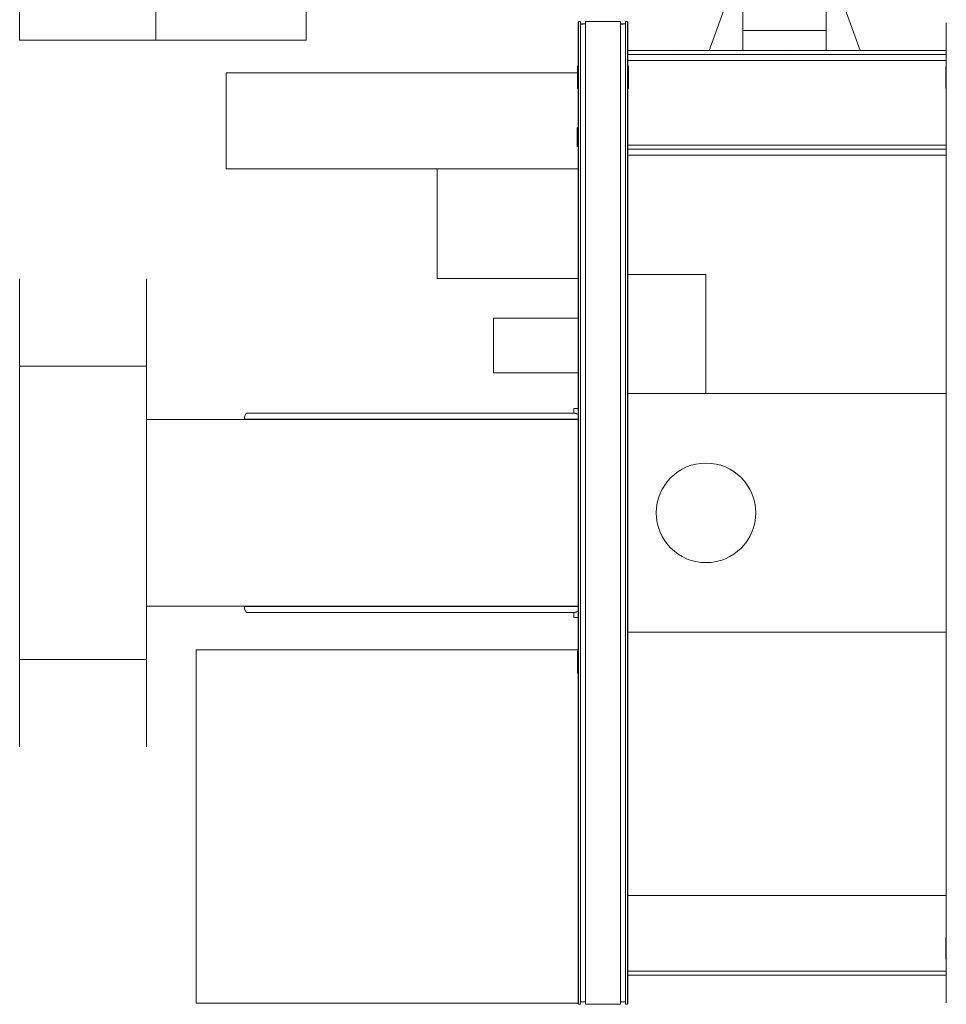
# Model space of a CAD drawing. Units: millimetres. Extents: x -6681 to 1575194, y -425978 to 60344.
# Drawn here: x 4709 to 6572, y 1319 to 3297 of the extents above; entities that cross this region are included whole.
import ezdxf

# ---------------------------------------------------------------- set-up
doc = ezdxf.new("R2010")
doc.units = ezdxf.units.MM
doc.layers.add('МАРКИ ОБОРУДОВАНИЯ', color=7, linetype='Continuous', lineweight=20)
doc.layers.add('ОБОРУДОВАНИЕ', color=84, linetype='Continuous', lineweight=15)
doc.styles.add('ГОСТ 2.304', font='isocpeui.ttf')

# ---------------------------------------------------------------- blocks, each defined once
blk = doc.blocks.new('Synergy')
for p, q in [((-2886, 1720), (-2886, 950)), ((-1717.4, 1085), (-1774.2, 929)), ((-1706.1, 1072), (-1706.1, 969)), ((-1538.7, 1072), (-1538.7, 969)), ((-1470.6, 929), (-1527.4, 1085)), ((-2037.4, -986.5), (-2037.4, 986.5)), ((-2036.4, 987.5), (-2036.4, -987.5)), ((-2032.4, 987.5), (-2036.4, 987.5)), ((-2032.4, -987.5), (-2032.4, 987.5)), ((-2022.4, 982.5), (-2032.4, 982.5)), ((-2022.4, -987.5), (-2022.4, 987.5)), ((-1952.4, 987.5), (-2022.4, 987.5)), ((-1952.4, -987.5), (-1952.4, 987.5)), ((-1942.4, 982.5), (-1952.4, 982.5)), ((-1942.4, -987.5), (-1942.4, 987.5)), ((-1938.4, 987.5), (-1942.4, 987.5)), ((-1938.4, -987.5), (-1938.4, 987.5)), ((-1937.4, 986.5), (-1937.4, -986.5)), ((-1297.4, -984.5), (-1297.4, 984.5)), ((-1538.7, 969), (-1706.1, 969)), ((-1706.1, 969), (-1706.1, 929)), ((-1538.7, 969), (-1538.7, 929)), ((-1838, 929), (-1937.4, 929)), ((-1297.4, 921), (-1937.4, 921)), ((-1832.8, 929), (-1838, 929)), ((-1730.5, 929), (-1832.8, 929)), ((-1623, 929), (-1730.5, 929)), ((-1617.8, 929), (-1623, 929)), ((-1515.5, 929), (-1617.8, 929)), ((-1510.3, 929), (-1515.5, 929)), ((-1408, 929), (-1510.3, 929)), ((-1402.8, 929), (-1408, 929)), ((-1297.4, 929), (-1402.8, 929)), ((-2037.4, 898), (-2038.4, 897)), ((-2038.4, 853), (-2038.4, 897)), ((-1297.4, 909), (-1937.4, 909)), ((-1936.4, 897), (-1937.4, 898)), ((-1936.4, 853), (-1936.4, 897)), ((-1297.4, 898), (-1298.4, 897)), ((-1298.4, 853), (-1298.4, 897)), ((-2745, 884.2), (-2037.4, 884.2)), ((-2745, 884.2), (-2745, 691.2)), ((-2038.4, 853), (-2037.4, 852)), ((-1937.4, 852), (-1936.4, 853)), ((-1298.4, 853), (-1297.4, 852)), ((-2039.4, 774), (-2037.4, 774)), ((-2039.4, 774), (-2039.4, 770)), ((-2037.4, 770), (-2039.4, 770)), ((-2039.4, 736), (-2039.4, 770)), ((-2037.4, 736), (-2039.4, 736)), ((-1297.4, 739), (-1937.4, 739)), ((-1297.4, 731), (-1937.4, 731)), ((-1297.4, 719), (-1937.4, 719)), ((-2745, 691.2), (-2037.4, 691.2)), ((-2320.8, 691.2), (-2320.8, 471.1)), ((-1780.4, 479), (-1937.4, 479)), ((-1780.4, 240), (-1780.4, 479)), ((-3160, -470), (-3160, 470)), ((-2905, -470), (-2905, 470)), ((-2320.8, 471.1), (-2037.4, 471.1)), ((-2207.8, 391.2), (-2207.8, 281.2)), ((-2207.8, 391.2), (-2037.4, 391.2)), ((-3160, 295), (-2905, 295)), ((-2207.8, 281.2), (-2037.4, 281.2)), ((-1297.4, 240), (-1937.4, 240)), ((-2044.3, 200), (-2703.7, 200)), ((-2045.9, 210), (-2045.9, 200)), ((-2045.9, 210), (-2037.4, 210)), ((-2037.4, 187.5), (-2905, 187.5)), ((-2037.4, 188), (-2708.3, 188)), ((-2708.3, 188), (-2708.3, 187.5)), ((-2037.4, -187.5), (-2905, -187.5)), ((-2708.3, -188), (-2708.3, -187.5)), ((-2037.4, -188), (-2708.3, -188)), ((-2044.3, -200), (-2703.7, -200)), ((-2045.9, -200), (-2045.9, -210)), ((-2045.9, -210), (-2037.4, -210)), ((-1937.4, -240), (-1297.4, -240)), ((-2805, -275), (-2805, -985)), ((-2805, -275), (-2037.4, -275)), ((-3160, -295), (-2905, -295)), ((-2037.4, -277), (-2038.4, -278)), ((-2038.4, -278), (-2038.4, -322)), ((-2038.4, -322), (-2037.4, -323)), ((-1297.4, -769), (-1937.4, -769)), ((-1297.4, -852), (-1298.4, -853)), ((-1298.4, -853), (-1298.4, -897)), ((-1298.4, -897), (-1297.4, -898)), ((-1297.4, -921), (-1937.4, -921)), ((-1297.4, -929), (-1937.4, -929)), ((-2805, -985), (-2037.4, -985)), ((-2036.4, -987.5), (-2032.4, -987.5)), ((-2032.4, -982.5), (-2022.4, -982.5)), ((-2022.4, -987.5), (-1952.4, -987.5)), ((-1952.4, -982.5), (-1942.4, -982.5)), ((-1942.4, -987.5), (-1938.4, -987.5))]:
    blk.add_line(p, q)
blk.add_lwpolyline([(-2584, 950), (-2584, 1720), (-3160, 1720), (-3160, 950)], close=True)
blk.add_circle((-1780.4, 0), 100)
for centre in [(-1835.4, 936.6), (-1620.4, 936.6), (-1405.4, 936.6)]:
    blk.add_arc(centre, 8.03, 251.1787, 288.8213)
for centre, major_axis, start_param, end_param in [((-2703.7, 188), (0, 12), 0, 1.570796), ((-2703.7, -188), (0, -12), 4.712389, 6.283185)]:
    blk.add_ellipse(centre, major_axis=major_axis, ratio=0.382683, start_param=start_param, end_param=end_param)
for points, knots in [([(-2029.6, 982.2), (-2028.9, 982.2), (-2028.3, 982.2), (-2027.8, 982.2), (-2027.4, 982.2), (-2027.1, 982.2), (-2027.1, 982.2), (-2027.1, 982.2), (-2027.4, 982.2), (-2027.8, 982.1), (-2028.3, 982.1), (-2028.9, 982.1), (-2029.6, 982.1), (-2030.2, 982.1), (-2030.9, 982.1), (-2031.4, 982.1), (-2031.8, 982.2), (-2032.1, 982.2), (-2032.1, 982.2), (-2032.1, 982.2), (-2031.8, 982.2), (-2031.4, 982.2), (-2030.9, 982.2), (-2030.2, 982.2), (-2029.6, 982.2)], [0, 0, 0, 0, 0.125, 0.125, 0.125, 0.25, 0.25, 0.25, 0.375, 0.375, 0.375, 0.5, 0.5, 0.5, 0.625, 0.625, 0.625, 0.75, 0.75, 0.75, 0.875, 0.875, 0.875, 1, 1, 1, 1]), ([(-1949.6, 982.2), (-1948.9, 982.2), (-1948.3, 982.2), (-1947.8, 982.2), (-1947.4, 982.2), (-1947.1, 982.2), (-1947.1, 982.2), (-1947.1, 982.2), (-1947.4, 982.2), (-1947.8, 982.1), (-1948.3, 982.1), (-1948.9, 982.1), (-1949.6, 982.1), (-1950.2, 982.1), (-1950.9, 982.1), (-1951.4, 982.1), (-1951.8, 982.2), (-1952.1, 982.2), (-1952.1, 982.2), (-1952.1, 982.2), (-1951.8, 982.2), (-1951.4, 982.2), (-1950.9, 982.2), (-1950.2, 982.2), (-1949.6, 982.2)], [0, 0, 0, 0, 0.125, 0.125, 0.125, 0.25, 0.25, 0.25, 0.375, 0.375, 0.375, 0.5, 0.5, 0.5, 0.625, 0.625, 0.625, 0.75, 0.75, 0.75, 0.875, 0.875, 0.875, 1, 1, 1, 1]), ([(-2044.3, 200), (-2044.2, 200), (-2044, 200), (-2043.8, 200), (-2043.7, 199.9), (-2043.5, 199.9), (-2043.3, 199.9), (-2042.9, 199.8), (-2042.5, 199.7), (-2042, 199.5), (-2041.6, 199.4), (-2041.1, 199.2), (-2040.6, 199), (-2040, 198.8), (-2039.5, 198.6), (-2038.9, 198.4), (-2038.5, 198.3), (-2038, 198.2), (-2037.6, 198)], [0, 0, 0, 0, 0.03125, 0.03125, 0.03125, 0.0625, 0.0625, 0.0625, 0.125, 0.125, 0.125, 0.1875, 0.1875, 0.1875, 0.25, 0.25, 0.25, 0.2945825, 0.2945825, 0.2945825, 0.2945825]), ([(-2044.3, -200), (-2044.2, -200), (-2044, -200), (-2043.8, -200), (-2043.7, -199.9), (-2043.5, -199.9), (-2043.3, -199.9), (-2042.9, -199.8), (-2042.5, -199.7), (-2042, -199.5), (-2041.6, -199.4), (-2041.1, -199.2), (-2040.6, -199), (-2040, -198.8), (-2039.5, -198.6), (-2038.9, -198.4), (-2038.5, -198.3), (-2038, -198.2), (-2037.6, -198)], [0, 0, 0, 0, 0.03125, 0.03125, 0.03125, 0.0625, 0.0625, 0.0625, 0.125, 0.125, 0.125, 0.1875, 0.1875, 0.1875, 0.25, 0.25, 0.25, 0.2945825, 0.2945825, 0.2945825, 0.2945825])]:
    blk.add_open_spline(points, degree=3, knots=knots)
at = {"layer": 'МАРКИ ОБОРУДОВАНИЯ', "style": 'ГОСТ 2.304'}
for tag, p, flags in [('ROOM', (-3100.7, 2483.3), 5), ('2NAME', (-3081.4, 2478.1), 13), ('3MODEL', (-3081.4, 2472.7), 5), ('1POSITION', (-3081.5, 2482.3), 4), ('5MANUFACTURER', (-3081.8, 2462.4), 5), ('6UNITS', (-3081.7, 2458.1), 13), ('4CODE', (-3081.4, 2467.2), 5), ('8MASS', (-3081.3, 2454), 13), ('9NOTE', (-3081.7, 2450.2), 5)]:
    blk.add_attdef(tag, p, '', height=2.5, dxfattribs=dict(at, flags=flags))

msp = doc.modelspace()

# ---------------------------------------------------------------- block references
at = {"layer": 'ОБОРУДОВАНИЕ', "color": 3}
msp.add_blockref('Synergy', (7869, 2306.5), dxfattribs=at)

doc.saveas('drawing.dxf')
